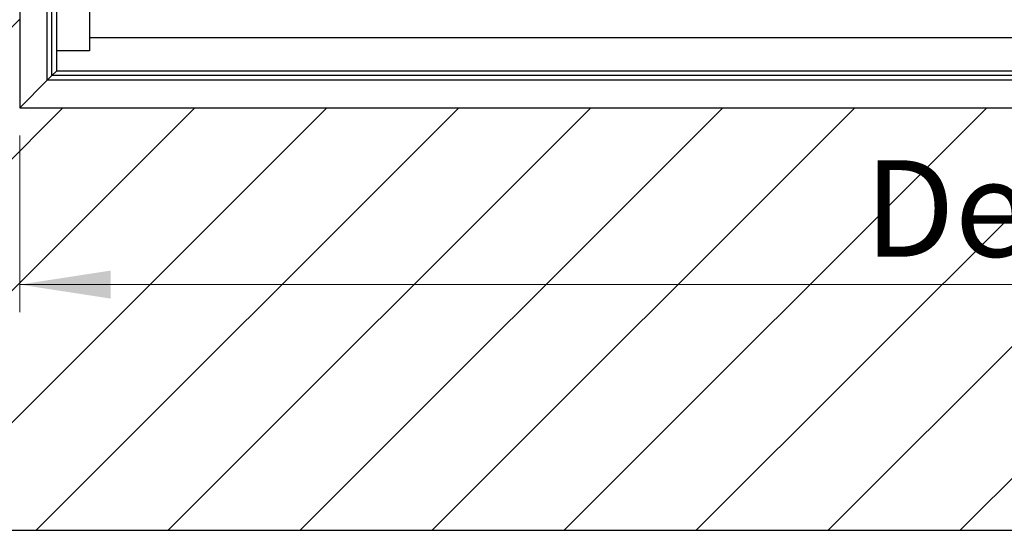
# Model space of a CAD drawing. Units: millimetres. Extents: x 5 to 415, y 1 to 293.
# Drawn here: x 277 to 313, y 211 to 229 of the extents above; entities that cross this region are included whole.
import ezdxf

# ---------------------------------------------------------------- set-up
doc = ezdxf.new("R2010")
doc.units = ezdxf.units.MM
doc.styles.add('SLDTEXTSTYLE0', font='TXT', dxfattribs={"width": 0.75})
doc.dimstyles.new('SLDDIMSTYLE0', dxfattribs={"dimtxt": 3.5, "dimasz": 3.302, "dimexe": 0, "dimexo": 0.0625, "dimgap": 0.875, "dimtad": 1, "dimlfac": 15, "dimrnd": 1e-09, "dimzin": 12, "dimdsep": 46, "dimtxsty": 'SLDTEXTSTYLE0', "dimsah": 1, "dimcen": 0.09, "dimadec": 0, "dimazin": 3, "dimtfac": 1, "dimtofl": 0, "dimtmove": 0, "dimatfit": 3, "dimfxl": 0, "dimfrac": 2, "dimtolj": 1, "dimtzin": 12, "dimarcsym": 0})

# ---------------------------------------------------------------- blocks, each defined once
blk = doc.blocks.new('_D')
at = {"color": 5, "linetype": 'Continuous', "lineweight": 18}
for p, q in [((277.023, 224.906), (277.023, 218.49)), ((370.356, 224.906), (370.356, 218.49)), ((277.023, 219.49), (370.356, 219.49))]:
    blk.add_line(p, q, dxfattribs=at)
for points in [[(277.023, 219.49), (280.325, 218.982), (280.325, 219.998)], [(370.356, 219.49), (367.054, 219.998), (367.054, 218.982)]]:
    blk.add_solid(points, dxfattribs=at)
at = {"color": 5, "linetype": 'Continuous', "lineweight": 18, "char_height": 3.5, "attachment_point": 1, "style": 'SLDTEXTSTYLE0'}
for s, insert in [('Deckenöffnung', (307.667, 224.002)), ('Länge', (318.184, 218.446))]:
    blk.add_mtext(s, dxfattribs=dict(at, insert=insert))

msp = doc.modelspace()

# ---------------------------------------------------------------- hatches: boundary and pattern name
at = {"linetype": 'Continuous'}
h = msp.add_hatch(dxfattribs=at)
h.set_pattern_fill('ANSI31', scale=1.06667, style=0)
h.paths.add_polyline_path([(385.68957, 287.9061), (261.68957, 287.9061), (261.68957, 210.57277), (385.68957, 210.57277)], flags=0)
h.paths.add_polyline_path([(277.0229, 272.57277), (370.35623, 272.57277), (370.35623, 225.9061), (277.0229, 225.9061)], flags=0)

# ---------------------------------------------------------------- linework, layer by layer
at = {"color": 7, "linetype": 'Continuous', "lineweight": 25}
for p, q in [((277.0229, 272.57277), (277.0229, 225.9061)), ((278.0229, 226.9061), (278.0229, 271.57277)), ((278.1929, 227.0761), (278.1929, 271.40277)), ((278.35623, 270.5061), (278.35623, 227.97277)), ((279.55623, 270.5061), (279.55623, 227.97277)), ((367.8229, 228.43943), (279.55623, 228.43943)), ((279.55623, 228.43943), (279.55623, 227.97277)), ((278.35623, 227.97277), (278.35623, 227.23943)), ((279.55623, 227.97277), (278.35623, 227.97277)), ((369.0229, 227.23943), (278.35623, 227.23943)), ((277.0229, 225.9061), (278.0229, 226.9061)), ((278.0229, 226.9061), (278.1929, 227.0761)), ((369.35623, 226.9061), (278.0229, 226.9061)), ((369.18623, 227.0761), (278.1929, 227.0761)), ((277.0229, 225.9061), (370.35623, 225.9061)), ((261.68957, 210.57277), (385.68957, 210.57277))]:
    msp.add_line(p, q, dxfattribs=at)
at = {"color": 8, "linetype": 'Continuous', "lineweight": 25}
msp.add_line((278.1929, 227.0761), (278.35623, 227.23943), dxfattribs=at)

# ---------------------------------------------------------------- dimensions: what is measured, and where the dimension line sits
at = {"color": 5, "linetype": 'Continuous', "lineweight": 18}
dim = msp.add_linear_dim(base=(370.35623, 213.93422), p1=(277.0229, 225.9061), p2=(370.35623, 225.9061), text='Deckenöffnung', dimstyle='SLDDIMSTYLE0', dxfattribs=at)
dim.commit()
dim.dimension.update_dxf_attribs({"geometry": '_D', "text_midpoint": (325.36369, 213.93422), "dimtype": 160})

doc.saveas('drawing.dxf')
